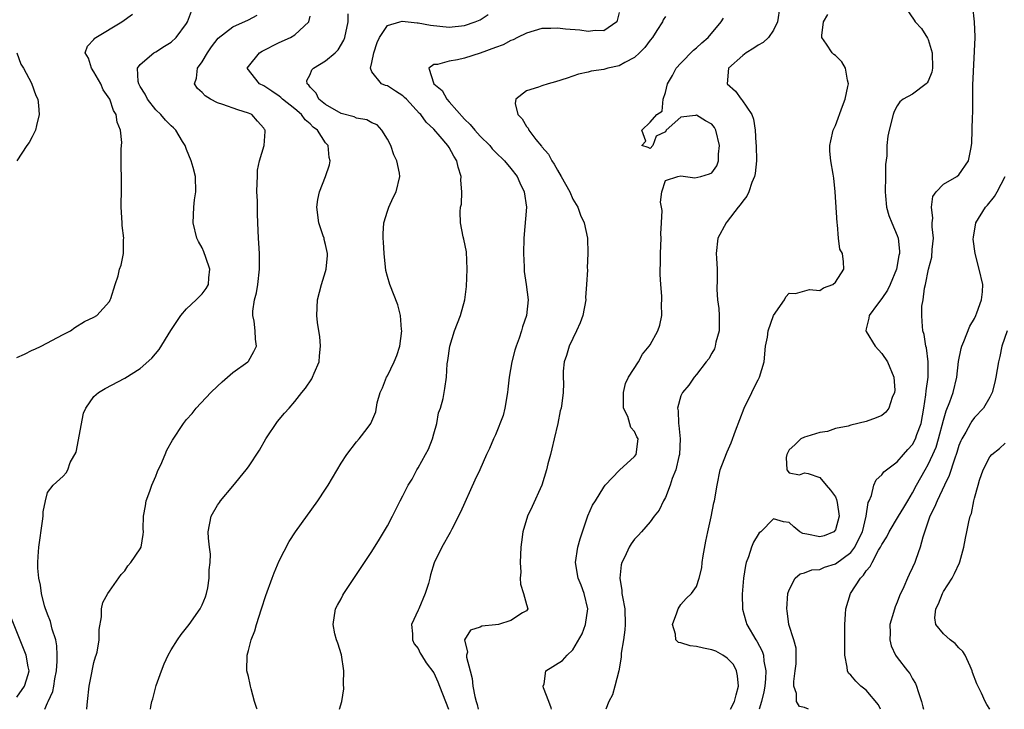
# Model space of a CAD drawing. Units: inches. Extents: x 2592000 to 2595000, y 1521000 to 1524000.
# Drawn here: x 2592473 to 2592601, y 1521000 to 1521089 of the extents above; entities that cross this region are included whole.
import ezdxf

# ---------------------------------------------------------------- set-up
doc = ezdxf.new("R2010")
doc.units = ezdxf.units.IN
doc.header["$MEASUREMENT"] = 0
doc.layers.add('LD25921521_2ft', color=93, linetype='Continuous')

msp = doc.modelspace()

# ---------------------------------------------------------------- linework, layer by layer
at = {"layer": 'LD25921521_2ft'}
for points, elevation in [([(2592571.79, 1521091), (2592571.49, 1521089), (2592571, 1521087.91), (2592570.36, 1521087), (2592569.66, 1521086.34), (2592569, 1521085.98), (2592568.42, 1521085.58), (2592567.44, 1521085), (2592567, 1521084.65), (2592565.14, 1521083), (2592564.98, 1521081), (2592566.05, 1521080.05), (2592566.8, 1521079), (2592566.9, 1521078.9), (2592568.16, 1521077), (2592568.4, 1521076.4), (2592568.62, 1521075), (2592568.7, 1521073.3), (2592568.74, 1521073), (2592568.77, 1521071), (2592568.61, 1521069.39), (2592568.54, 1521069), (2592568.19, 1521068.19), (2592567.8, 1521067), (2592567.55, 1521066.45), (2592567, 1521065.81), (2592566.68, 1521065.32), (2592566.4, 1521065), (2592565, 1521063.15), (2592564.86, 1521063), (2592563.79, 1521061), (2592563.57, 1521059), (2592563.59, 1521058.41), (2592563.68, 1521057), (2592563.71, 1521055.71), (2592563.63, 1521054.37), (2592563.73, 1521053), (2592563.9, 1521051.9), (2592563.95, 1521051), (2592563.97, 1521050.03), (2592563.96, 1521049), (2592563.52, 1521047.52), (2592563.44, 1521047), (2592563.34, 1521046.66), (2592563, 1521046.13), (2592562.61, 1521045.39), (2592562.27, 1521045), (2592561, 1521043.33), (2592560.71, 1521043), (2592560.04, 1521041.96), (2592559.2, 1521041), (2592559, 1521040.58), (2592558.57, 1521039), (2592558.66, 1521038.66), (2592558.68, 1521037), (2592558.75, 1521036.75), (2592558.91, 1521035), (2592558.82, 1521033), (2592558.74, 1521032.74), (2592558.33, 1521031), (2592557.87, 1521029.87), (2592557.62, 1521029), (2592557, 1521027.44), (2592556.76, 1521027), (2592556.2, 1521025.8), (2592555.55, 1521025), (2592555, 1521024.26), (2592553.88, 1521023), (2592553.48, 1521022.52), (2592553, 1521022.02), (2592552.57, 1521021.43), (2592552.29, 1521021), (2592551.73, 1521019.73), (2592551.36, 1521019), (2592551.28, 1521018.72), (2592551.11, 1521017), (2592551.37, 1521015.37), (2592551.37, 1521015), (2592551.42, 1521014.58), (2592551.72, 1521013), (2592551.8, 1521011), (2592551.72, 1521010.28), (2592551.55, 1521009), (2592551.28, 1521007.28), (2592551.25, 1521007), (2592551.27, 1521006.73), (2592550.95, 1521005), (2592550.46, 1521003), (2592550.14, 1521001.86), (2592549.66, 1521001), (2592549.29, 1521000)], 8368), ([(2592587.97, 1521091), (2592589.21, 1521089.21), (2592589.33, 1521089), (2592590.14, 1521088.14), (2592590.91, 1521086.91), (2592591, 1521086.72), (2592591.54, 1521085), (2592591.58, 1521083), (2592591.5, 1521082.5), (2592591, 1521081.33), (2592590.88, 1521081.12), (2592590.75, 1521081), (2592589, 1521079.66), (2592587.79, 1521079), (2592587.35, 1521078.65), (2592587, 1521078.13), (2592586.6, 1521077.4), (2592586.46, 1521077), (2592585.97, 1521075), (2592585.8, 1521074.2), (2592585.66, 1521073), (2592585.65, 1521071.65), (2592585.47, 1521070.53), (2592585.47, 1521069), (2592585.43, 1521067), (2592585.5, 1521066.5), (2592585.6, 1521065), (2592585.93, 1521063.93), (2592586.3, 1521063), (2592587, 1521061.36), (2592587.11, 1521061), (2592587.3, 1521059.3), (2592587.29, 1521059), (2592587.23, 1521058.77), (2592586.91, 1521057), (2592586.08, 1521055), (2592585.73, 1521054.27), (2592585, 1521053.17), (2592584.45, 1521052.45), (2592583.39, 1521051), (2592583.34, 1521050.66), (2592583, 1521049.25), (2592582.93, 1521049), (2592583, 1521048.9), (2592584.15, 1521047), (2592585, 1521046.07), (2592585.76, 1521045), (2592586.58, 1521043), (2592586.68, 1521041.32), (2592586.65, 1521041), (2592586.35, 1521040.35), (2592585.93, 1521039), (2592585.53, 1521038.46), (2592585, 1521038.05), (2592584.28, 1521037.72), (2592583, 1521037.25), (2592581, 1521036.8), (2592580.67, 1521036.67), (2592579, 1521036.35), (2592577.99, 1521035.99), (2592577, 1521035.84), (2592575.31, 1521035.31), (2592575, 1521035.25), (2592574.51, 1521035), (2592573.75, 1521034.25), (2592573, 1521033.6), (2592572.82, 1521033.18), (2592572.72, 1521033), (2592572.62, 1521032.62), (2592572.72, 1521031), (2592573, 1521030.63), (2592574.37, 1521030.37), (2592575, 1521030.62), (2592575.46, 1521030.54), (2592577, 1521030.03), (2592577.81, 1521029), (2592578.36, 1521028.36), (2592579, 1521027.51), (2592579.16, 1521027.16), (2592579.21, 1521026.79), (2592579.49, 1521025), (2592579, 1521023.22), (2592578.81, 1521023), (2592577.53, 1521022.47), (2592577, 1521022.32), (2592575.31, 1521022.69), (2592574.78, 1521022.78), (2592574.38, 1521023), (2592573.62, 1521023.62), (2592573, 1521024.19), (2592572.27, 1521024.27), (2592571, 1521024.67), (2592569.33, 1521023), (2592569.14, 1521022.86), (2592569, 1521022.65), (2592568.38, 1521021.62), (2592568.14, 1521021), (2592567.73, 1521019.73), (2592567.44, 1521019), (2592567.36, 1521018.64), (2592567.09, 1521017), (2592566.92, 1521014.92), (2592566.96, 1521012.96), (2592567.41, 1521011.41), (2592567.52, 1521011), (2592568.71, 1521009), (2592568.83, 1521008.83), (2592569.52, 1521007.52), (2592569.68, 1521007), (2592569.75, 1521006.25), (2592570.01, 1521005), (2592569.96, 1521003.96), (2592569.86, 1521003), (2592569.74, 1521002.26), (2592569.44, 1521001), (2592569.13, 1521000)], 8364), ([(2592575.51, 1521000), (2592575, 1521000.22), (2592574.37, 1521000.37), (2592573.97, 1521001), (2592573.96, 1521002.04), (2592573.61, 1521003), (2592573.62, 1521003.62), (2592573.81, 1521005), (2592573.9, 1521005.9), (2592573.92, 1521007), (2592573.91, 1521007.91), (2592573.64, 1521009), (2592572.99, 1521011), (2592572.75, 1521012.75), (2592572.7, 1521013), (2592572.85, 1521015), (2592573, 1521015.49), (2592573.81, 1521017), (2592574.45, 1521017.55), (2592575, 1521017.66), (2592575.95, 1521018.05), (2592577, 1521018.12), (2592577.6, 1521018.4), (2592579, 1521018.82), (2592581, 1521020.32), (2592581.53, 1521021), (2592582, 1521022), (2592582.5, 1521023), (2592582.99, 1521024.99), (2592583.24, 1521026.76), (2592583.37, 1521027), (2592583.69, 1521027.69), (2592583.99, 1521029), (2592584.29, 1521029.71), (2592585, 1521030.36), (2592585.27, 1521030.73), (2592585.6, 1521031), (2592587, 1521032.04), (2592587.8, 1521033), (2592588.37, 1521033.63), (2592589, 1521034.29), (2592589.37, 1521035), (2592589.56, 1521035.56), (2592590.09, 1521037), (2592590.46, 1521039), (2592590.73, 1521040.73), (2592590.75, 1521041.25), (2592591.01, 1521043.01), (2592591.02, 1521045), (2592590.79, 1521046.79), (2592590.71, 1521047), (2592590.51, 1521048.51), (2592590.3, 1521049), (2592590.23, 1521050.23), (2592590.17, 1521051), (2592590.19, 1521052.19), (2592590.36, 1521053), (2592590.53, 1521054.53), (2592590.67, 1521055), (2592591.07, 1521057), (2592591.48, 1521058.52), (2592591.55, 1521059.55), (2592591.69, 1521061), (2592591.55, 1521062.45), (2592591.54, 1521063), (2592591.61, 1521063.61), (2592591.43, 1521065), (2592591.61, 1521066.39), (2592592.06, 1521067), (2592593, 1521068.01), (2592594.73, 1521069), (2592595, 1521069.2), (2592596.22, 1521071), (2592596.53, 1521072.53), (2592596.64, 1521073), (2592596.68, 1521073.32), (2592596.72, 1521075), (2592596.74, 1521076.74), (2592596.8, 1521077.2), (2592596.79, 1521079), (2592596.81, 1521080.81), (2592597.1, 1521087), (2592597.08, 1521087.08), (2592597.03, 1521089), (2592596.8, 1521091)], 8362), ([(2592473, 1521045.55), (2592474, 1521046), (2592475, 1521046.48), (2592475.37, 1521046.63), (2592476.17, 1521047), (2592479, 1521048.53), (2592479.95, 1521049), (2592480.55, 1521049.45), (2592481.78, 1521050.22), (2592483, 1521050.76), (2592483.36, 1521051), (2592485, 1521052.82), (2592485.11, 1521053), (2592485.19, 1521053.19), (2592485.74, 1521055), (2592486.12, 1521056.12), (2592486.33, 1521057), (2592486.51, 1521057.49), (2592486.83, 1521059), (2592486.83, 1521060.83), (2592486.87, 1521061), (2592486.64, 1521062.64), (2592486.65, 1521063), (2592486.54, 1521065), (2592486.53, 1521065.47), (2592486.59, 1521067), (2592486.59, 1521068.59), (2592486.53, 1521070.53), (2592486.55, 1521072.55), (2592486.63, 1521073.37), (2592486.46, 1521075), (2592486.02, 1521076.02), (2592485.9, 1521077), (2592485.54, 1521077.54), (2592485.05, 1521079), (2592484.21, 1521080.21), (2592483.88, 1521081), (2592483, 1521082.54), (2592482.68, 1521083), (2592482.32, 1521084.32), (2592481.88, 1521085), (2592482.16, 1521085.84), (2592483, 1521086.71), (2592483.11, 1521086.89), (2592483.25, 1521087), (2592486.62, 1521089), (2592488, 1521090)], 8386), ([(2592476.63, 1521000), (2592477, 1521000.82), (2592477.07, 1521001), (2592477.7, 1521002.3), (2592477.82, 1521003), (2592477.95, 1521003.95), (2592478.17, 1521005), (2592478.25, 1521006.25), (2592478.26, 1521007), (2592478.2, 1521008.2), (2592478.06, 1521009), (2592477.61, 1521010.39), (2592477.39, 1521011.39), (2592477, 1521012.3), (2592476.81, 1521012.81), (2592476.73, 1521013), (2592476.61, 1521013.39), (2592476.2, 1521015), (2592476.07, 1521016.07), (2592475.86, 1521017), (2592475.74, 1521018.26), (2592475.72, 1521019), (2592475.79, 1521019.79), (2592475.86, 1521021), (2592476.35, 1521024.35), (2592476.42, 1521025), (2592476.44, 1521025.56), (2592476.72, 1521027), (2592477, 1521028.09), (2592477.73, 1521029), (2592479, 1521030.18), (2592479.39, 1521030.61), (2592479.61, 1521031), (2592479.94, 1521031.94), (2592480.69, 1521033.31), (2592481.65, 1521038.35), (2592481.95, 1521039), (2592483, 1521040.5), (2592483.59, 1521041), (2592484.47, 1521041.53), (2592487, 1521042.87), (2592489, 1521044.12), (2592490.52, 1521045.48), (2592491.43, 1521046.57), (2592492.95, 1521049.05), (2592494.24, 1521051), (2592495, 1521051.84), (2592496.22, 1521053), (2592497, 1521053.78), (2592497.52, 1521054.48), (2592497.82, 1521055), (2592497.88, 1521055.88), (2592498.03, 1521057), (2592497.5, 1521058.5), (2592497.25, 1521059.25), (2592497, 1521059.76), (2592496.55, 1521060.55), (2592496.32, 1521061), (2592495.83, 1521063), (2592495.92, 1521065), (2592496.04, 1521065.96), (2592496.2, 1521067), (2592496.17, 1521069), (2592495.86, 1521070.14), (2592495.6, 1521071), (2592495, 1521072.48), (2592494.8, 1521073), (2592494.49, 1521073.51), (2592493.62, 1521075), (2592493.3, 1521075.3), (2592493, 1521075.54), (2592492.29, 1521076.29), (2592491.65, 1521077), (2592491, 1521077.61), (2592489.94, 1521079), (2592489.65, 1521079.65), (2592489, 1521080.65), (2592488.81, 1521081), (2592488.73, 1521081.27), (2592488.66, 1521083), (2592489, 1521083.48), (2592490.78, 1521085), (2592491, 1521085.12), (2592492.16, 1521085.84), (2592493, 1521086.38), (2592493.66, 1521087), (2592495, 1521088.79), (2592495.12, 1521089), (2592495.62, 1521090.38)], 8384), ([(2592482.06, 1521000), (2592482.07, 1521000.07), (2592482.16, 1521001), (2592482.39, 1521003), (2592482.73, 1521004.73), (2592482.8, 1521005.2), (2592483, 1521006.04), (2592483.21, 1521006.79), (2592483.29, 1521007), (2592483.41, 1521007.41), (2592483.69, 1521009), (2592483.67, 1521010.33), (2592483.98, 1521011.98), (2592483.99, 1521013), (2592484.16, 1521013.84), (2592484.8, 1521015), (2592485, 1521015.29), (2592486.53, 1521017.47), (2592487, 1521017.93), (2592487.41, 1521018.59), (2592487.77, 1521019), (2592489, 1521020.77), (2592489.12, 1521021), (2592489.38, 1521022.62), (2592489.4, 1521023), (2592489.37, 1521023.37), (2592489.4, 1521025), (2592489.67, 1521026.33), (2592489.77, 1521027), (2592490.24, 1521028.24), (2592490.5, 1521029), (2592491, 1521030.2), (2592491.22, 1521030.78), (2592491.34, 1521031), (2592491.65, 1521031.65), (2592492.22, 1521033), (2592492.46, 1521033.54), (2592493.16, 1521034.84), (2592494.58, 1521037), (2592495, 1521037.52), (2592495.7, 1521038.3), (2592496.25, 1521039), (2592498.14, 1521041), (2592499, 1521041.86), (2592499.59, 1521042.41), (2592501, 1521043.59), (2592502.93, 1521045), (2592503, 1521045.09), (2592503.69, 1521046.31), (2592504.04, 1521047), (2592503.91, 1521047.91), (2592503.89, 1521049), (2592503.75, 1521050.25), (2592503.56, 1521051), (2592503.56, 1521051.56), (2592503.79, 1521053), (2592504.06, 1521053.94), (2592504.23, 1521055), (2592504.45, 1521057), (2592504.42, 1521057.58), (2592504.42, 1521059), (2592504.37, 1521060.37), (2592504.32, 1521061), (2592504.24, 1521063), (2592504.17, 1521064.17), (2592504.16, 1521065.84), (2592504.1, 1521067), (2592504.15, 1521068.15), (2592504.16, 1521069), (2592504.19, 1521069.81), (2592504.45, 1521071), (2592505.04, 1521073), (2592505.18, 1521074.82), (2592505.18, 1521075), (2592505.09, 1521075.09), (2592505, 1521075.25), (2592504.16, 1521076.16), (2592503.43, 1521077), (2592503, 1521077.2), (2592501.62, 1521077.62), (2592499.69, 1521078.31), (2592499, 1521078.54), (2592498.1, 1521079), (2592497.41, 1521079.41), (2592497, 1521079.88), (2592496.4, 1521080.4), (2592496.01, 1521081), (2592496.27, 1521081.73), (2592496.41, 1521083), (2592497, 1521083.81), (2592497.71, 1521085), (2592498.23, 1521085.77), (2592499.1, 1521086.9), (2592501, 1521088.36), (2592503, 1521089.25), (2592504.12, 1521089.88)], 8382), ([(2592490.32, 1521000), (2592490.36, 1521000.36), (2592490.49, 1521001), (2592490.63, 1521001.37), (2592491.07, 1521003.07), (2592491.73, 1521005), (2592492.1, 1521005.9), (2592492.62, 1521007), (2592493, 1521007.69), (2592493.81, 1521009), (2592494.3, 1521009.7), (2592495, 1521010.57), (2592495.32, 1521011), (2592496.74, 1521013), (2592497, 1521013.52), (2592497.43, 1521014.57), (2592497.58, 1521015), (2592497.73, 1521015.73), (2592497.94, 1521017), (2592497.94, 1521018.06), (2592498.06, 1521019), (2592498.1, 1521020.1), (2592497.97, 1521021), (2592497.84, 1521022.16), (2592497.81, 1521023), (2592498.16, 1521025), (2592499, 1521026.41), (2592499.24, 1521026.76), (2592499.38, 1521027), (2592501, 1521028.87), (2592502.71, 1521031), (2592503, 1521031.39), (2592504.43, 1521033.57), (2592505.27, 1521035), (2592506.75, 1521037.25), (2592507.66, 1521038.34), (2592508.26, 1521039), (2592509, 1521039.85), (2592509.9, 1521041), (2592510.4, 1521041.6), (2592511.2, 1521042.8), (2592511.32, 1521043), (2592511.53, 1521043.53), (2592512.18, 1521045), (2592512.22, 1521045.78), (2592512.33, 1521047), (2592512.27, 1521048.27), (2592512.1, 1521049), (2592511.93, 1521050.07), (2592511.86, 1521051), (2592511.95, 1521053), (2592512.46, 1521055), (2592513, 1521056.69), (2592513.09, 1521057), (2592513.25, 1521058.75), (2592513.25, 1521059), (2592513, 1521060.16), (2592512.82, 1521060.82), (2592512.79, 1521061), (2592512.7, 1521061.3), (2592512.11, 1521063), (2592511.85, 1521065), (2592511.99, 1521066.01), (2592512.22, 1521067), (2592513, 1521069), (2592513.49, 1521070.51), (2592513.59, 1521071), (2592513.44, 1521071.44), (2592513.32, 1521073), (2592513, 1521073.33), (2592511.93, 1521075), (2592511.39, 1521075.39), (2592511, 1521075.79), (2592510.34, 1521076.34), (2592509.87, 1521077), (2592509, 1521077.73), (2592507.41, 1521079), (2592507.21, 1521079.21), (2592507, 1521079.37), (2592506.04, 1521080.04), (2592505, 1521080.73), (2592504.45, 1521081), (2592502.86, 1521083), (2592503, 1521083.21), (2592504.42, 1521085), (2592504.79, 1521085.21), (2592507, 1521086.33), (2592508.47, 1521087), (2592509, 1521087.33), (2592510.83, 1521089), (2592511, 1521089.73)], 8380), ([(2592504.15, 1521000), (2592504.1, 1521000.1), (2592503.81, 1521001), (2592503.36, 1521002.64), (2592503.27, 1521003), (2592503.23, 1521003.23), (2592503, 1521004.24), (2592502.82, 1521005), (2592502.83, 1521007), (2592503, 1521007.63), (2592503.35, 1521009), (2592503.82, 1521010.18), (2592504.06, 1521011), (2592504.71, 1521013), (2592505.25, 1521014.75), (2592506.07, 1521017), (2592506.33, 1521017.67), (2592507, 1521019.23), (2592508.29, 1521021.71), (2592509.1, 1521023), (2592511.99, 1521027), (2592513, 1521028.51), (2592513.32, 1521029), (2592515, 1521031.87), (2592515.74, 1521033), (2592517, 1521034.63), (2592517.35, 1521035), (2592518.37, 1521036.37), (2592518.86, 1521037), (2592519.49, 1521038.51), (2592519.67, 1521039.67), (2592520.05, 1521041), (2592520.36, 1521041.64), (2592520.88, 1521043), (2592521, 1521043.18), (2592521.89, 1521045), (2592522.21, 1521045.79), (2592522.59, 1521047), (2592522.86, 1521049), (2592522.83, 1521049.17), (2592522.71, 1521051), (2592522.37, 1521052.37), (2592521.3, 1521055), (2592521, 1521056.05), (2592520.81, 1521056.81), (2592520.56, 1521059), (2592520.49, 1521060.49), (2592520.44, 1521061), (2592520.44, 1521061.56), (2592520.55, 1521063), (2592521, 1521064.5), (2592521.17, 1521065), (2592521.75, 1521066.25), (2592522.15, 1521067), (2592522.62, 1521069), (2592522.57, 1521069.43), (2592522.21, 1521071), (2592521.81, 1521071.81), (2592521.43, 1521073), (2592521, 1521073.83), (2592520.28, 1521075), (2592519.66, 1521075.66), (2592519, 1521075.95), (2592518.33, 1521076.33), (2592517, 1521076.55), (2592516.69, 1521076.69), (2592515, 1521077.15), (2592513, 1521078.3), (2592512.12, 1521079), (2592511.76, 1521079.76), (2592511, 1521080.54), (2592510.82, 1521080.82), (2592510.6, 1521081), (2592510.58, 1521081.42), (2592511, 1521082.19), (2592511.22, 1521082.78), (2592511.43, 1521083), (2592513, 1521083.94), (2592514.22, 1521085), (2592514.61, 1521085.39), (2592515.35, 1521086.65), (2592515.48, 1521087), (2592515.9, 1521089), (2592515.94, 1521090.06)], 8378), ([(2592514.78, 1521000), (2592515.08, 1521001), (2592515.36, 1521002.63), (2592515.32, 1521003.32), (2592515.34, 1521005), (2592515.05, 1521007.05), (2592514.57, 1521008.57), (2592514.4, 1521009), (2592514.21, 1521009.79), (2592513.96, 1521011), (2592514.3, 1521013), (2592514.53, 1521013.47), (2592515, 1521014.32), (2592515.22, 1521014.78), (2592515.34, 1521015), (2592519, 1521020.45), (2592519.98, 1521022.02), (2592521, 1521023.74), (2592521.65, 1521025), (2592522.65, 1521027), (2592523, 1521027.62), (2592523.7, 1521029), (2592524.2, 1521029.8), (2592524.83, 1521031), (2592525, 1521031.27), (2592525.95, 1521033), (2592526.3, 1521033.7), (2592526.82, 1521035), (2592527, 1521035.66), (2592527.42, 1521037), (2592527.62, 1521038.38), (2592527.88, 1521039), (2592528.24, 1521040.24), (2592528.34, 1521041), (2592528.45, 1521041.55), (2592528.64, 1521043), (2592528.72, 1521044.72), (2592528.82, 1521045.18), (2592529.06, 1521047), (2592529.7, 1521049), (2592530.48, 1521051), (2592531.02, 1521053), (2592531.24, 1521054.76), (2592531.34, 1521057), (2592531.22, 1521059.22), (2592530.89, 1521060.89), (2592530.81, 1521061.19), (2592530.46, 1521063), (2592530.43, 1521064.43), (2592530.47, 1521065), (2592530.59, 1521065.41), (2592530.64, 1521067), (2592530.52, 1521068.52), (2592530.56, 1521069), (2592530.18, 1521070.18), (2592530, 1521071), (2592529.6, 1521071.6), (2592529, 1521072.72), (2592528.81, 1521073), (2592527.84, 1521074.16), (2592527, 1521075.12), (2592526.01, 1521076.01), (2592525.31, 1521077), (2592525.15, 1521077.15), (2592523.45, 1521079), (2592523.23, 1521079.23), (2592523, 1521079.42), (2592522.03, 1521080.03), (2592521, 1521080.72), (2592520.77, 1521080.77), (2592520.24, 1521081), (2592519, 1521082.55), (2592518.83, 1521083), (2592519, 1521083.74), (2592519.23, 1521085), (2592519.67, 1521086.33), (2592519.96, 1521087), (2592521, 1521088.52), (2592522.59, 1521089), (2592522.92, 1521089.08), (2592524.87, 1521088.87), (2592525, 1521088.88), (2592526.59, 1521088.59), (2592529, 1521088.32), (2592531, 1521088.52), (2592532.36, 1521089), (2592533, 1521089.29), (2592534.05, 1521089.95)], 8376), ([(2592551, 1521090.24), (2592550.72, 1521089), (2592549, 1521087.85), (2592547.89, 1521087.89), (2592547, 1521087.77), (2592545.91, 1521087.91), (2592544.07, 1521088.07), (2592543, 1521088.19), (2592542.14, 1521088.14), (2592541, 1521088.14), (2592539, 1521087.56), (2592537.84, 1521087), (2592537.3, 1521086.7), (2592537, 1521086.61), (2592535.97, 1521086.03), (2592535, 1521085.7), (2592533, 1521084.94), (2592531, 1521084.3), (2592530.08, 1521084.08), (2592529, 1521083.93), (2592527.47, 1521083.47), (2592527, 1521083.48), (2592526.35, 1521083), (2592527, 1521081), (2592528.09, 1521080.1), (2592528.68, 1521079), (2592529, 1521078.67), (2592531, 1521076.41), (2592531.73, 1521075.73), (2592532.3, 1521075), (2592533, 1521074.21), (2592534.24, 1521073), (2592534.58, 1521072.58), (2592535, 1521072.14), (2592536.18, 1521071), (2592537, 1521070.02), (2592537.78, 1521069), (2592538.15, 1521068.15), (2592538.72, 1521067), (2592538.99, 1521065), (2592538.67, 1521061), (2592538.63, 1521059), (2592538.7, 1521057.3), (2592538.7, 1521056.7), (2592538.96, 1521055), (2592539.22, 1521053), (2592539.02, 1521051), (2592538.5, 1521049.5), (2592538.38, 1521049), (2592538.06, 1521048.06), (2592537.66, 1521047), (2592537.49, 1521046.51), (2592537.09, 1521045), (2592536.76, 1521043), (2592536.57, 1521041.43), (2592536.55, 1521041), (2592536.19, 1521039), (2592535.98, 1521038.02), (2592535, 1521035.54), (2592534.73, 1521035), (2592534.22, 1521033.78), (2592533.84, 1521033), (2592532.95, 1521031), (2592532.32, 1521029.68), (2592530.48, 1521025.52), (2592529.33, 1521023.33), (2592529.11, 1521022.89), (2592528.03, 1521021), (2592527.04, 1521018.96), (2592526.57, 1521017.43), (2592526.48, 1521017), (2592526.3, 1521016.3), (2592525.9, 1521015), (2592525.06, 1521013), (2592525, 1521012.82), (2592524.14, 1521011), (2592524.23, 1521009.77), (2592524.26, 1521009), (2592524.47, 1521008.47), (2592525, 1521007.86), (2592525.26, 1521007.26), (2592525.4, 1521007), (2592526, 1521006), (2592527, 1521004.73), (2592527.54, 1521003.54), (2592527.73, 1521003), (2592528.9, 1521000)], 8374), ([(2592557, 1521089.69), (2592556.72, 1521089.28), (2592556.6, 1521089), (2592555.9, 1521087.9), (2592555.3, 1521087), (2592555, 1521086.65), (2592554.32, 1521085.68), (2592553.62, 1521085), (2592553, 1521084.41), (2592551.76, 1521083.76), (2592551, 1521083.31), (2592549.53, 1521083), (2592549, 1521082.83), (2592547.37, 1521082.63), (2592547, 1521082.51), (2592545.75, 1521082.25), (2592544.28, 1521081.73), (2592542.77, 1521081.23), (2592541.83, 1521081), (2592541, 1521080.74), (2592540.56, 1521080.56), (2592539, 1521080.06), (2592537.64, 1521079), (2592537.55, 1521078.45), (2592537.89, 1521077), (2592538.46, 1521076.46), (2592539, 1521075.48), (2592539.24, 1521075.24), (2592539.29, 1521075), (2592540.23, 1521073.77), (2592540.93, 1521072.93), (2592541, 1521072.82), (2592541.86, 1521071.86), (2592542.29, 1521071), (2592542.57, 1521070.58), (2592543, 1521069.79), (2592543.51, 1521069), (2592544.6, 1521067), (2592545, 1521066.04), (2592545.64, 1521065), (2592545.99, 1521063.99), (2592546.49, 1521063), (2592546.91, 1521061), (2592546.96, 1521059), (2592546.85, 1521057.15), (2592546.89, 1521056.89), (2592546.79, 1521055), (2592546.66, 1521053.34), (2592546.67, 1521053), (2592546.29, 1521051), (2592545.95, 1521050.05), (2592545.48, 1521049), (2592544.52, 1521047), (2592544.18, 1521045.82), (2592543.9, 1521045), (2592543.76, 1521043.76), (2592543.75, 1521043), (2592543.81, 1521042.19), (2592543.77, 1521041), (2592543.59, 1521039.59), (2592543.5, 1521039), (2592543.37, 1521038.63), (2592543.05, 1521037), (2592542.6, 1521035), (2592542.27, 1521033.73), (2592542.1, 1521033), (2592541.77, 1521031.77), (2592541.59, 1521031), (2592540.99, 1521029.01), (2592539.73, 1521026.27), (2592539.13, 1521025), (2592538.53, 1521023), (2592538.35, 1521021.65), (2592538.28, 1521021), (2592538.18, 1521019), (2592538.26, 1521017.74), (2592538.2, 1521017), (2592538.22, 1521016.22), (2592538.64, 1521015), (2592539, 1521013.55), (2592539.16, 1521013), (2592539, 1521012.76), (2592538.51, 1521012.51), (2592537, 1521011.48), (2592535.39, 1521011), (2592535, 1521010.93), (2592533.23, 1521010.77), (2592533, 1521010.64), (2592531.76, 1521010.24), (2592531, 1521009), (2592531.39, 1521007.39), (2592531.26, 1521007), (2592531.25, 1521006.75), (2592531.7, 1521005), (2592531.98, 1521003.98), (2592532.08, 1521003), (2592532.32, 1521001.68), (2592532.51, 1521001), (2592532.63, 1521000.63), (2592532.74, 1521000)], 8372), ([(2592542.23, 1521000), (2592542.19, 1521000.19), (2592541.9, 1521001), (2592541.2, 1521002.8), (2592541.17, 1521003), (2592541.3, 1521003.3), (2592541.51, 1521005), (2592543.67, 1521006.33), (2592544.28, 1521007), (2592545, 1521007.7), (2592546.22, 1521009.78), (2592546.66, 1521011), (2592546.95, 1521013), (2592546.47, 1521015), (2592546.09, 1521016.09), (2592545.7, 1521017), (2592545.37, 1521019), (2592545.67, 1521021), (2592545.94, 1521022.06), (2592546.25, 1521023), (2592546.96, 1521025.04), (2592547.56, 1521026.44), (2592547.93, 1521027), (2592549, 1521028.75), (2592549.2, 1521029), (2592551.03, 1521030.97), (2592553, 1521032.73), (2592553.2, 1521033), (2592553.46, 1521035), (2592553.29, 1521035.29), (2592553, 1521035.98), (2592552.5, 1521036.5), (2592552.11, 1521037.89), (2592551.58, 1521039), (2592551.56, 1521041), (2592551.81, 1521042.19), (2592552.23, 1521043), (2592553.49, 1521045), (2592554.03, 1521045.97), (2592554.88, 1521047), (2592555, 1521047.19), (2592556.03, 1521049), (2592556.28, 1521049.72), (2592556.53, 1521051), (2592556.47, 1521052.47), (2592556.52, 1521053), (2592556.53, 1521053.47), (2592556.39, 1521055), (2592556.3, 1521056.3), (2592556.32, 1521057), (2592556.37, 1521057.63), (2592556.35, 1521059), (2592556.43, 1521061), (2592556.42, 1521061.58), (2592556.5, 1521063), (2592556.58, 1521064.58), (2592556.5, 1521065), (2592556.34, 1521065.66), (2592556.51, 1521067), (2592557, 1521068.45), (2592558.58, 1521069), (2592559, 1521069.05), (2592560.81, 1521068.81), (2592561.57, 1521069), (2592562.68, 1521069.32), (2592563, 1521069.46), (2592563.63, 1521070.37), (2592563.86, 1521071), (2592563.86, 1521071.86), (2592564.01, 1521073), (2592563.52, 1521075), (2592563.33, 1521075.33), (2592563, 1521075.75), (2592562.19, 1521076.19), (2592561, 1521076.94), (2592560.89, 1521076.89), (2592559, 1521076.67), (2592557.11, 1521075), (2592557, 1521074.76), (2592555.79, 1521074.21), (2592555.36, 1521073), (2592555, 1521072.59), (2592554.74, 1521072.74), (2592553.92, 1521073), (2592554.45, 1521073.55), (2592553.93, 1521075), (2592555, 1521076), (2592555.89, 1521077), (2592556.57, 1521077.43), (2592556.69, 1521079), (2592557, 1521079.88), (2592557.28, 1521081), (2592557.92, 1521082.08), (2592558.38, 1521083), (2592559, 1521083.66), (2592560.65, 1521085.35), (2592561, 1521085.63), (2592561.7, 1521086.3), (2592562.53, 1521087), (2592564.22, 1521089), (2592564.5, 1521089.5)], 8370), ([(2592565.44, 1521000), (2592565.94, 1521001), (2592566.14, 1521001.86), (2592566.46, 1521003), (2592566.34, 1521004.34), (2592566.19, 1521005), (2592565.79, 1521005.79), (2592565, 1521006.64), (2592564.44, 1521007), (2592563.52, 1521007.52), (2592563, 1521007.71), (2592561.93, 1521007.93), (2592561, 1521008.15), (2592560.21, 1521008.21), (2592559, 1521008.62), (2592558.67, 1521008.67), (2592558.33, 1521009), (2592558.28, 1521009.72), (2592557.89, 1521011), (2592558.47, 1521012.47), (2592558.63, 1521013), (2592559, 1521013.59), (2592559.67, 1521014.33), (2592560.38, 1521015), (2592561, 1521015.88), (2592561.38, 1521017), (2592561.7, 1521018.3), (2592561.76, 1521019), (2592561.89, 1521019.89), (2592562.24, 1521021.76), (2592562.49, 1521023), (2592562.9, 1521024.9), (2592563.27, 1521026.73), (2592563.34, 1521027), (2592563.68, 1521029), (2592564.1, 1521031), (2592564.88, 1521033.12), (2592565, 1521033.35), (2592565.5, 1521034.5), (2592566.07, 1521036.07), (2592567.2, 1521039), (2592568.2, 1521041), (2592568.44, 1521041.56), (2592569, 1521042.67), (2592569.19, 1521043), (2592569.77, 1521045), (2592569.96, 1521047), (2592570.2, 1521048.2), (2592570.29, 1521049), (2592571, 1521050.99), (2592572.4, 1521053), (2592572.6, 1521053.4), (2592573, 1521053.9), (2592573.82, 1521053.82), (2592575.64, 1521054.36), (2592577, 1521054.23), (2592577.44, 1521054.56), (2592578.66, 1521055), (2592579, 1521055.3), (2592580.09, 1521057), (2592580.05, 1521057.95), (2592579.91, 1521059), (2592579.58, 1521059.58), (2592579.42, 1521061), (2592579.28, 1521062.72), (2592579.21, 1521063), (2592578.97, 1521067), (2592578.78, 1521068.78), (2592578.71, 1521069.29), (2592578.4, 1521071), (2592578.28, 1521072.28), (2592578.27, 1521073), (2592578.39, 1521073.61), (2592578.7, 1521075), (2592579, 1521075.59), (2592579.91, 1521078.09), (2592580.27, 1521079), (2592580.63, 1521080.63), (2592580.69, 1521081), (2592580.55, 1521081.45), (2592580.32, 1521083), (2592579.82, 1521083.82), (2592579, 1521084.65), (2592578.79, 1521084.79), (2592578.58, 1521085), (2592577.87, 1521086.13), (2592577.24, 1521087), (2592577.24, 1521087.24), (2592577.48, 1521089), (2592578.03, 1521089.97)], 8366), ([(2592473, 1521085), (2592473.53, 1521083.53), (2592473.9, 1521083), (2592474.93, 1521081.07), (2592475.49, 1521079.49), (2592475.76, 1521079), (2592475.84, 1521078.16), (2592475.91, 1521077), (2592475.57, 1521075.57), (2592475.45, 1521075), (2592475, 1521074.1), (2592474.6, 1521073.4), (2592474.31, 1521073), (2592473, 1521071)], 8388), ([(2592584.86, 1521000), (2592584.58, 1521000.58), (2592583, 1521002.47), (2592582.29, 1521003), (2592581.65, 1521003.65), (2592581, 1521004.44), (2592580.7, 1521004.7), (2592580.55, 1521005), (2592580.54, 1521005.46), (2592580.23, 1521007), (2592580.21, 1521008.21), (2592580.24, 1521009), (2592580.21, 1521009.79), (2592580.23, 1521011), (2592580.33, 1521012.33), (2592580.34, 1521013), (2592580.96, 1521015), (2592582.27, 1521017), (2592582.65, 1521017.35), (2592583, 1521017.91), (2592583.52, 1521018.48), (2592583.74, 1521019), (2592584.59, 1521020.59), (2592584.85, 1521021), (2592585, 1521021.33), (2592585.65, 1521022.35), (2592585.97, 1521023), (2592587.15, 1521025), (2592587.86, 1521026.14), (2592588.36, 1521027), (2592589, 1521028.02), (2592589.51, 1521029), (2592590.61, 1521031), (2592591, 1521031.69), (2592591.62, 1521033), (2592592.04, 1521033.96), (2592592.36, 1521035), (2592593, 1521037.43), (2592593.35, 1521038.65), (2592593.83, 1521039.83), (2592594.23, 1521041), (2592594.73, 1521043), (2592594.96, 1521045.04), (2592595.28, 1521046.72), (2592595.36, 1521047), (2592595.64, 1521047.64), (2592596.39, 1521049.61), (2592597, 1521050.62), (2592597.19, 1521051), (2592597.33, 1521051.33), (2592597.93, 1521053), (2592598.05, 1521054.05), (2592598.07, 1521055), (2592597.61, 1521057), (2592597.08, 1521059), (2592596.85, 1521060.85), (2592596.86, 1521061.14), (2592597.17, 1521063), (2592598.42, 1521065), (2592598.71, 1521065.29), (2592599.6, 1521066.4), (2592599.94, 1521067), (2592600.97, 1521069)], 8360), ([(2592601.22, 1521049), (2592600.54, 1521047), (2592600.3, 1521045.7), (2592600.11, 1521045), (2592599.79, 1521043), (2592599.65, 1521042.35), (2592599.31, 1521041), (2592599, 1521040.4), (2592598.18, 1521039), (2592597, 1521037.78), (2592596.68, 1521037.32), (2592596.5, 1521037), (2592595.89, 1521035.89), (2592595.37, 1521035), (2592595.24, 1521034.76), (2592595, 1521034.15), (2592594.73, 1521033.27), (2592594.4, 1521032.4), (2592593.73, 1521030.27), (2592593.11, 1521029), (2592592.16, 1521027), (2592591.83, 1521026.17), (2592591.24, 1521025), (2592590.3, 1521022.3), (2592589.98, 1521021), (2592589.4, 1521019.4), (2592589.28, 1521019), (2592589, 1521018.38), (2592588.54, 1521017.46), (2592588.32, 1521017), (2592587.84, 1521015.84), (2592587.3, 1521014.7), (2592587, 1521013.88), (2592586.72, 1521013.28), (2592586.52, 1521012.52), (2592586.06, 1521011), (2592586.08, 1521009.92), (2592586.03, 1521009), (2592586.21, 1521008.21), (2592586.8, 1521007), (2592587, 1521006.69), (2592588.35, 1521005), (2592588.62, 1521004.62), (2592589, 1521003.95), (2592589.36, 1521003.36), (2592589.52, 1521003), (2592589.71, 1521002.29), (2592590.15, 1521001), (2592590.34, 1521000.34), (2592590.41, 1521000)], 8358), ([(2592598.98, 1521000), (2592598.61, 1521000.61), (2592598.4, 1521001), (2592597.9, 1521002.1), (2592597.32, 1521003.32), (2592596.77, 1521004.77), (2592596.7, 1521005), (2592596.43, 1521005.57), (2592595.79, 1521007), (2592595.49, 1521007.49), (2592595, 1521007.97), (2592594.52, 1521008.52), (2592593.88, 1521009), (2592593, 1521009.76), (2592592, 1521011), (2592591.86, 1521011.86), (2592592, 1521013), (2592592.35, 1521013.65), (2592592.85, 1521015), (2592593, 1521015.26), (2592594.12, 1521017), (2592594.42, 1521017.58), (2592595.05, 1521018.95), (2592595.11, 1521019.11), (2592595.64, 1521021), (2592595.83, 1521022.17), (2592596.03, 1521023), (2592596.26, 1521024.26), (2592596.45, 1521025), (2592596.63, 1521025.37), (2592596.91, 1521027), (2592597, 1521027.35), (2592597.49, 1521029), (2592597.67, 1521029.67), (2592598.14, 1521031), (2592599, 1521032.67), (2592599.26, 1521033), (2592600.23, 1521033.77), (2592601, 1521034.44)], 8356), ([(2592473, 1521001.56), (2592474.03, 1521003), (2592474.5, 1521004.5), (2592474.61, 1521005), (2592474.49, 1521005.51), (2592474.25, 1521007), (2592472.17, 1521012.17)], 8386)]:
    msp.add_lwpolyline(points, dxfattribs=dict(at, elevation=elevation))

doc.saveas('drawing.dxf')
